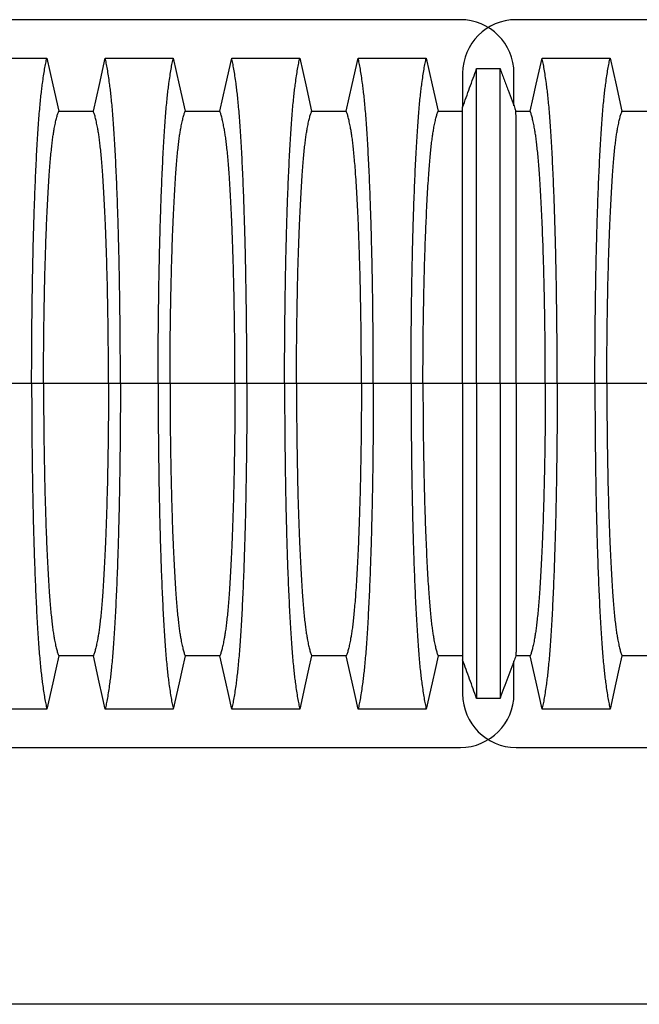
# Model space of a CAD drawing. Units: millimetres. Extents: x 499 to 21090, y 350 to 12781.
# Drawn here: x 16948 to 17356, y 5609 to 6258 of the extents above; entities that cross this region are included whole.
import ezdxf

# ---------------------------------------------------------------- set-up
doc = ezdxf.new("R2010")
doc.units = ezdxf.units.MM
doc.header["$LTSCALE"] = 50

msp = doc.modelspace()

# ---------------------------------------------------------------- linework, layer by layer
at = {"color": 7, "linetype": 'Continuous', "lineweight": 25}
for p, q in [((17238.14, 6257.8), (16069.74, 6257.8)), ((18443.22, 6257.8), (17274.82, 6257.8)), ((17239.55, 6222.52), (17239.55, 6200.11)), ((17273.41, 6200.95), (17273.41, 6222.52)), ((16955.43, 6017.91), (16930.57, 6017.91)), ((16963.29, 6017.91), (16955.43, 6017.91)), ((17006.09, 6017.91), (16963.29, 6017.91)), ((17013.94, 6017.91), (17006.09, 6017.91)), ((17038.81, 6017.91), (17013.94, 6017.91)), ((17046.66, 6017.91), (17038.81, 6017.91)), ((17089.47, 6017.91), (17046.66, 6017.91)), ((17097.32, 6017.91), (17089.47, 6017.91)), ((17122.18, 6017.91), (17097.32, 6017.91)), ((17130.03, 6017.91), (17122.18, 6017.91)), ((17172.84, 6017.91), (17130.03, 6017.91)), ((17180.69, 6017.91), (17172.84, 6017.91)), ((17205.56, 6017.91), (17180.69, 6017.91)), ((17213.41, 6017.91), (17205.56, 6017.91)), ((17239.55, 6017.91), (17213.41, 6017.91)), ((17248.65, 6017.91), (17239.55, 6017.91)), ((17264.34, 6017.91), (17248.65, 6017.91)), ((17274.92, 6017.91), (17264.34, 6017.91)), ((17294.06, 6017.91), (17274.92, 6017.91)), ((17301.91, 6017.91), (17294.06, 6017.91)), ((17326.78, 6017.91), (17301.91, 6017.91)), ((17334.63, 6017.91), (17326.78, 6017.91)), ((17377.44, 6017.91), (17334.63, 6017.91)), ((17239.55, 5835.71), (17239.55, 5813.3)), ((17273.41, 5813.3), (17273.41, 5834.87)), ((16069.74, 5778.02), (17238.14, 5778.02)), ((17274.82, 5778.02), (18443.22, 5778.02)), ((19952.42, 5608.69), (15765.65, 5608.69))]:
    msp.add_line(p, q, dxfattribs=at)
at = {"color": 7, "linetype": 'Continuous', "lineweight": 25, "flags": 128}
for points in [[(16920.55, 6232.51), (16931.85, 6232.51), (16943.14, 6232.51), (16965.45, 6232.51)], [(16965.45, 6232.51), (16967.43, 6223.63), (16969.4, 6214.75), (16973.25, 6197.42)], [(16996.13, 6197.42), (16998.1, 6206.3), (17000.07, 6215.18), (17003.92, 6232.51)], [(17003.92, 6232.51), (17015.22, 6232.51), (17026.52, 6232.51), (17048.83, 6232.51)], [(17048.83, 6232.51), (17050.8, 6223.63), (17052.77, 6214.75), (17056.62, 6197.42)], [(17079.5, 6197.42), (17081.48, 6206.3), (17083.45, 6215.18), (17087.3, 6232.51)], [(17087.3, 6232.51), (17098.59, 6232.51), (17109.89, 6232.51), (17132.2, 6232.51)], [(17132.2, 6232.51), (17134.18, 6223.63), (17136.15, 6214.75), (17140, 6197.42)], [(17162.88, 6197.42), (17164.85, 6206.3), (17166.82, 6215.18), (17170.67, 6232.51)], [(17170.67, 6232.51), (17182.79, 6232.51), (17194.91, 6232.51), (17215.58, 6232.51)], [(17215.58, 6232.51), (17217.55, 6223.63), (17219.52, 6214.75), (17223.37, 6197.43)], [(17284.1, 6197.43), (17286.07, 6206.31), (17288.05, 6215.19), (17291.89, 6232.51)], [(17291.89, 6232.51), (17304.01, 6232.51), (17316.13, 6232.51), (17326.47, 6232.51), (17336.8, 6232.51)], [(17336.8, 6232.51), (17338.77, 6223.63), (17340.74, 6214.75), (17344.59, 6197.42)], [(17248.78, 6225.52), (17252.7, 6225.52), (17256.63, 6225.52), (17264.2, 6225.52)], [(16973.25, 6197.42), (16984.69, 6197.42), (16990.41, 6197.42), (16996.13, 6197.42)], [(17056.62, 6197.42), (17068.06, 6197.42), (17073.78, 6197.42), (17079.5, 6197.42)], [(17140, 6197.42), (17151.44, 6197.42), (17157.16, 6197.42), (17162.88, 6197.42)], [(17223.37, 6197.43), (17230.45, 6197.44), (17236.06, 6197.44), (17239.55, 6197.44)], [(17274.73, 6197.44), (17277.07, 6197.44), (17280.59, 6197.43), (17284.1, 6197.43)], [(17344.59, 6197.42), (17356.03, 6197.42), (17361.75, 6197.42), (17367.47, 6197.42)], [(16973.25, 5838.39), (16971.28, 5829.52), (16969.3, 5820.64), (16965.45, 5803.31)], [(16996.13, 5838.39), (16984.69, 5838.4), (16978.97, 5838.4), (16973.25, 5838.39)], [(17003.92, 5803.31), (17001.95, 5812.19), (16999.98, 5821.07), (16996.13, 5838.39)], [(17056.62, 5838.39), (17054.65, 5829.52), (17052.68, 5820.64), (17048.83, 5803.31)], [(17079.5, 5838.39), (17068.06, 5838.4), (17062.34, 5838.4), (17056.62, 5838.39)], [(17087.3, 5803.31), (17085.33, 5812.19), (17083.35, 5821.07), (17079.5, 5838.39)], [(17140, 5838.39), (17138.03, 5829.52), (17136.05, 5820.64), (17132.2, 5803.31)], [(17162.88, 5838.39), (17151.44, 5838.4), (17145.72, 5838.4), (17140, 5838.39)], [(17170.67, 5803.31), (17168.7, 5812.19), (17166.73, 5821.07), (17162.88, 5838.39)], [(17223.37, 5838.38), (17221.4, 5829.5), (17219.43, 5820.62), (17215.58, 5803.31)], [(17239.55, 5838.37), (17234.59, 5838.38), (17228.98, 5838.38), (17223.37, 5838.38)], [(17284.1, 5838.38), (17279.41, 5838.38), (17277.07, 5838.38), (17274.73, 5838.38)], [(17291.89, 5803.31), (17289.92, 5812.19), (17287.95, 5821.07), (17284.1, 5838.38)], [(17344.59, 5838.39), (17342.62, 5829.52), (17340.65, 5820.64), (17336.8, 5803.31)], [(17367.47, 5838.39), (17356.03, 5838.4), (17350.31, 5838.4), (17344.59, 5838.39)], [(17264.2, 5810.3), (17260.28, 5810.3), (17256.36, 5810.3), (17248.78, 5810.29)], [(16965.45, 5803.31), (16954.16, 5803.31), (16942.86, 5803.31), (16920.55, 5803.31)], [(17048.83, 5803.31), (17037.53, 5803.31), (17026.24, 5803.31), (17003.92, 5803.31)], [(17132.2, 5803.31), (17120.91, 5803.31), (17109.61, 5803.31), (17087.3, 5803.31)], [(17215.58, 5803.31), (17203.46, 5803.31), (17191.34, 5803.31), (17181.01, 5803.31), (17170.67, 5803.31)], [(17336.8, 5803.31), (17324.68, 5803.31), (17312.56, 5803.31), (17291.89, 5803.31)]]:
    msp.add_lwpolyline(points, dxfattribs=at)
at = {"color": 7, "linetype": 'Continuous', "lineweight": 25}
for centre, start, end in [((17238.14, 6222.52), 0, 90), ((17274.82, 6222.52), 90, 180), ((17238.14, 5813.3), 270, 0), ((17274.82, 5813.3), 180, 270)]:
    msp.add_arc(centre, 35.28, start, end, dxfattribs=at)
for points, knots in [([(16955.43, 6017.91), (16955.44, 6021.21), (16955.44, 6027.82), (16955.48, 6037.68), (16955.54, 6047.46), (16955.63, 6057.14), (16955.74, 6066.7), (16955.86, 6075.93), (16956.01, 6084.84), (16956.17, 6093.4), (16956.35, 6101.79), (16956.54, 6109.97), (16956.77, 6118.65), (16957.04, 6127.78), (16957.36, 6137.24), (16957.7, 6146.3), (16958.06, 6154.95), (16958.44, 6163.17), (16958.84, 6170.96), (16959.26, 6178.29), (16959.69, 6185.16), (16960.14, 6191.54), (16960.6, 6197.43), (16961.08, 6202.8), (16961.57, 6207.66), (16962.07, 6211.93), (16962.63, 6216.31), (16963.28, 6220.83), (16964, 6225.26), (16964.72, 6229.21), (16965.21, 6231.41), (16965.45, 6232.51)], [0, 0, 0, 0, 0.029404, 0.05872, 0.08797, 0.117177, 0.146363, 0.175546, 0.20308, 0.230648, 0.258269, 0.285962, 0.313707, 0.348986, 0.384149, 0.419221, 0.454225, 0.489183, 0.524118, 0.559049, 0.593998, 0.628986, 0.664035, 0.699167, 0.734406, 0.769778, 0.805208, 0.853905, 0.902593, 0.951287, 1, 1, 1, 1]), ([(17013.94, 6017.91), (17013.94, 6021.21), (17013.94, 6027.82), (17013.9, 6037.68), (17013.84, 6047.46), (17013.75, 6057.14), (17013.64, 6066.7), (17013.52, 6075.93), (17013.37, 6084.84), (17013.21, 6093.4), (17013.03, 6101.79), (17012.84, 6109.97), (17012.61, 6118.65), (17012.34, 6127.78), (17012.02, 6137.24), (17011.68, 6146.3), (17011.32, 6154.95), (17010.94, 6163.17), (17010.54, 6170.96), (17010.12, 6178.29), (17009.69, 6185.16), (17009.24, 6191.54), (17008.77, 6197.43), (17008.3, 6202.8), (17007.81, 6207.66), (17007.31, 6211.93), (17006.74, 6216.31), (17006.1, 6220.83), (17005.38, 6225.26), (17004.65, 6229.21), (17004.17, 6231.41), (17003.92, 6232.51)], [0, 0, 0, 0, 0.029404, 0.05872, 0.08797, 0.117177, 0.146363, 0.175546, 0.20308, 0.230648, 0.258269, 0.285962, 0.313707, 0.348986, 0.384149, 0.419221, 0.454225, 0.489183, 0.524118, 0.559049, 0.593998, 0.628986, 0.664035, 0.699167, 0.734406, 0.769778, 0.805208, 0.853905, 0.902593, 0.951287, 1, 1, 1, 1]), ([(17038.81, 6017.91), (17038.81, 6021.21), (17038.82, 6027.82), (17038.86, 6037.68), (17038.92, 6047.46), (17039, 6057.14), (17039.11, 6066.7), (17039.24, 6075.93), (17039.38, 6084.84), (17039.54, 6093.4), (17039.72, 6101.79), (17039.91, 6109.97), (17040.14, 6118.65), (17040.41, 6127.78), (17040.73, 6137.24), (17041.07, 6146.3), (17041.43, 6154.95), (17041.81, 6163.17), (17042.21, 6170.96), (17042.63, 6178.29), (17043.06, 6185.16), (17043.51, 6191.54), (17043.98, 6197.43), (17044.45, 6202.8), (17044.94, 6207.66), (17045.44, 6211.93), (17046.01, 6216.31), (17046.65, 6220.83), (17047.37, 6225.26), (17048.1, 6229.21), (17048.59, 6231.41), (17048.83, 6232.51)], [0, 0, 0, 0, 0.029404, 0.05872, 0.08797, 0.117177, 0.146363, 0.175546, 0.20308, 0.230648, 0.258269, 0.285962, 0.313707, 0.348986, 0.384149, 0.419221, 0.454225, 0.489183, 0.524118, 0.559049, 0.593998, 0.628986, 0.664035, 0.699167, 0.734406, 0.769778, 0.805208, 0.853905, 0.902593, 0.951287, 1, 1, 1, 1]), ([(17097.32, 6017.91), (17097.32, 6021.21), (17097.31, 6027.82), (17097.27, 6037.68), (17097.21, 6047.46), (17097.12, 6057.14), (17097.02, 6066.7), (17096.89, 6075.93), (17096.74, 6084.84), (17096.58, 6093.4), (17096.41, 6101.79), (17096.21, 6109.97), (17095.98, 6118.65), (17095.71, 6127.78), (17095.4, 6137.24), (17095.06, 6146.3), (17094.7, 6154.95), (17094.31, 6163.17), (17093.91, 6170.96), (17093.5, 6178.29), (17093.06, 6185.16), (17092.61, 6191.54), (17092.15, 6197.43), (17091.67, 6202.8), (17091.18, 6207.66), (17090.69, 6211.93), (17090.12, 6216.31), (17089.47, 6220.83), (17088.75, 6225.26), (17088.03, 6229.21), (17087.54, 6231.41), (17087.3, 6232.51)], [0, 0, 0, 0, 0.029404, 0.0587197, 0.0879702, 0.1171775, 0.1463625, 0.1755461, 0.2030797, 0.2306479, 0.2582691, 0.2859621, 0.3137072, 0.348986, 0.3841489, 0.4192208, 0.4542249, 0.4891835, 0.5241179, 0.5590493, 0.5939984, 0.6289865, 0.6640351, 0.6991671, 0.7344062, 0.7697777, 0.8052083, 0.8539052, 0.9025931, 0.9512865, 1, 1, 1, 1]), ([(17122.18, 6017.91), (17122.19, 6021.21), (17122.19, 6027.82), (17122.23, 6037.68), (17122.29, 6047.46), (17122.38, 6057.14), (17122.48, 6066.7), (17122.61, 6075.93), (17122.76, 6084.84), (17122.92, 6093.4), (17123.09, 6101.79), (17123.29, 6109.97), (17123.52, 6118.65), (17123.79, 6127.78), (17124.11, 6137.24), (17124.44, 6146.3), (17124.81, 6154.95), (17125.19, 6163.17), (17125.59, 6170.96), (17126, 6178.29), (17126.44, 6185.16), (17126.89, 6191.54), (17127.35, 6197.43), (17127.83, 6202.8), (17128.32, 6207.66), (17128.81, 6211.93), (17129.38, 6216.31), (17130.03, 6220.83), (17130.75, 6225.26), (17131.47, 6229.21), (17131.96, 6231.41), (17132.2, 6232.51)], [0, 0, 0, 0, 0.029404, 0.05872, 0.08797, 0.117177, 0.146363, 0.175546, 0.20308, 0.230648, 0.258269, 0.285962, 0.313707, 0.348986, 0.384149, 0.419221, 0.454225, 0.489183, 0.524118, 0.559049, 0.593998, 0.628986, 0.664035, 0.699167, 0.734406, 0.769778, 0.805208, 0.853905, 0.902593, 0.951287, 1, 1, 1, 1]), ([(17180.69, 6017.91), (17180.69, 6021.21), (17180.69, 6027.82), (17180.65, 6037.68), (17180.58, 6047.46), (17180.5, 6057.14), (17180.39, 6066.7), (17180.26, 6075.93), (17180.12, 6084.84), (17179.96, 6093.4), (17179.78, 6101.79), (17179.59, 6109.97), (17179.36, 6118.65), (17179.09, 6127.78), (17178.77, 6137.24), (17178.43, 6146.3), (17178.07, 6154.95), (17177.69, 6163.17), (17177.29, 6170.96), (17176.87, 6178.29), (17176.44, 6185.16), (17175.99, 6191.54), (17175.52, 6197.43), (17175.05, 6202.8), (17174.56, 6207.66), (17174.06, 6211.93), (17173.49, 6216.31), (17172.85, 6220.83), (17172.13, 6225.26), (17171.4, 6229.21), (17170.92, 6231.41), (17170.67, 6232.51)], [0, 0, 0, 0, 0.029404, 0.0587197, 0.0879702, 0.1171775, 0.1463625, 0.1755461, 0.2030797, 0.2306479, 0.2582691, 0.2859621, 0.3137072, 0.348986, 0.3841489, 0.4192208, 0.4542249, 0.4891835, 0.5241179, 0.5590493, 0.5939984, 0.6289865, 0.6640351, 0.6991671, 0.7344062, 0.7697777, 0.8052083, 0.8539052, 0.9025931, 0.9512865, 1, 1, 1, 1]), ([(17205.56, 6017.91), (17205.56, 6021.21), (17205.56, 6027.81), (17205.6, 6037.67), (17205.67, 6047.45), (17205.75, 6057.12), (17205.86, 6066.68), (17205.99, 6075.91), (17206.13, 6084.81), (17206.29, 6093.37), (17206.47, 6101.75), (17206.66, 6109.93), (17206.89, 6118.6), (17207.16, 6127.73), (17207.48, 6137.18), (17207.82, 6146.24), (17208.18, 6154.89), (17208.56, 6163.12), (17208.96, 6170.9), (17209.38, 6178.24), (17209.81, 6185.11), (17210.26, 6191.49), (17210.73, 6197.39), (17211.2, 6202.77), (17211.69, 6207.64), (17212.19, 6211.92), (17212.76, 6216.31), (17213.4, 6220.83), (17214.12, 6225.26), (17214.85, 6229.22), (17215.33, 6231.41), (17215.58, 6232.51)], [0, 0, 0, 0, 0.0293972, 0.0587032, 0.0879415, 0.1171346, 0.1463037, 0.1754701, 0.2029866, 0.2305372, 0.2581404, 0.2858155, 0.3135433, 0.348804, 0.3839537, 0.4190169, 0.4540168, 0.4889752, 0.5239133, 0.5588517, 0.5938108, 0.628811, 0.6638733, 0.6990197, 0.7342735, 0.7696594, 0.8051053, 0.8538261, 0.9025401, 0.9512603, 1, 1, 1, 1]), ([(17301.91, 6017.91), (17301.91, 6021.21), (17301.91, 6027.81), (17301.87, 6037.67), (17301.81, 6047.45), (17301.72, 6057.12), (17301.61, 6066.68), (17301.49, 6075.91), (17301.34, 6084.81), (17301.18, 6093.37), (17301, 6101.75), (17300.81, 6109.93), (17300.58, 6118.6), (17300.31, 6127.72), (17299.99, 6137.18), (17299.65, 6146.24), (17299.29, 6154.89), (17298.91, 6163.11), (17298.51, 6170.9), (17298.09, 6178.24), (17297.66, 6185.11), (17297.21, 6191.49), (17296.74, 6197.39), (17296.27, 6202.77), (17295.78, 6207.64), (17295.28, 6211.92), (17294.71, 6216.31), (17294.07, 6220.83), (17293.35, 6225.26), (17292.62, 6229.22), (17292.14, 6231.41), (17291.89, 6232.51)], [0, 0, 0, 0, 0.029397, 0.058703, 0.087941, 0.117134, 0.146303, 0.175469, 0.202985, 0.230536, 0.258138, 0.285813, 0.313541, 0.348801, 0.383951, 0.419014, 0.454014, 0.488972, 0.52391, 0.558849, 0.593808, 0.628808, 0.663871, 0.699017, 0.734271, 0.769658, 0.805104, 0.853825, 0.902539, 0.95126, 1, 1, 1, 1]), ([(17326.78, 6017.91), (17326.78, 6021.21), (17326.79, 6027.82), (17326.83, 6037.68), (17326.89, 6047.46), (17326.97, 6057.14), (17327.08, 6066.7), (17327.21, 6075.93), (17327.35, 6084.84), (17327.51, 6093.4), (17327.69, 6101.79), (17327.89, 6109.97), (17328.11, 6118.65), (17328.39, 6127.78), (17328.7, 6137.24), (17329.04, 6146.3), (17329.4, 6154.95), (17329.78, 6163.17), (17330.18, 6170.96), (17330.6, 6178.29), (17331.04, 6185.16), (17331.49, 6191.54), (17331.95, 6197.43), (17332.43, 6202.8), (17332.91, 6207.66), (17333.41, 6211.93), (17333.98, 6216.31), (17334.62, 6220.83), (17335.34, 6225.26), (17336.07, 6229.21), (17336.56, 6231.41), (17336.8, 6232.51)], [0, 0, 0, 0, 0.029404, 0.05872, 0.08797, 0.117177, 0.146363, 0.175546, 0.20308, 0.230648, 0.258269, 0.285962, 0.313707, 0.348986, 0.384149, 0.419221, 0.454225, 0.489183, 0.524118, 0.559049, 0.593998, 0.628986, 0.664035, 0.699167, 0.734406, 0.769778, 0.805208, 0.853905, 0.902593, 0.951287, 1, 1, 1, 1]), ([(17239.55, 6200.11), (17240.32, 6202.24), (17241.87, 6206.5), (17244.95, 6214.97), (17247.25, 6221.31), (17248.78, 6225.52)], [0, 0, 0, 0, 0.251458, 0.502916, 1, 1, 1, 1]), ([(17248.65, 6017.91), (17248.65, 6021.72), (17248.65, 6029.33), (17248.65, 6040.66), (17248.65, 6051.84), (17248.65, 6062.85), (17248.65, 6073.59), (17248.65, 6084.04), (17248.66, 6094.18), (17248.66, 6104.06), (17248.66, 6113.68), (17248.67, 6123.07), (17248.67, 6132.18), (17248.68, 6140.94), (17248.68, 6149.33), (17248.69, 6157.32), (17248.69, 6164.92), (17248.7, 6172.09), (17248.7, 6178.83), (17248.71, 6185.12), (17248.72, 6190.96), (17248.72, 6196.32), (17248.73, 6201.21), (17248.74, 6205.58), (17248.74, 6210.05), (17248.75, 6214.56), (17248.76, 6218.87), (17248.77, 6222.6), (17248.78, 6224.55), (17248.78, 6225.52)], [0, 0, 0, 0, 0.03506, 0.069891, 0.104549, 0.139091, 0.173567, 0.207414, 0.241296, 0.275263, 0.309341, 0.344133, 0.378944, 0.413793, 0.448695, 0.483664, 0.518711, 0.553846, 0.589073, 0.624394, 0.659811, 0.695324, 0.730944, 0.766687, 0.802512, 0.851827, 0.901193, 0.950591, 1, 1, 1, 1]), ([(17264.34, 6017.91), (17264.34, 6021.73), (17264.34, 6029.35), (17264.34, 6040.71), (17264.34, 6051.93), (17264.33, 6062.98), (17264.33, 6073.76), (17264.33, 6084.26), (17264.33, 6094.45), (17264.32, 6104.36), (17264.32, 6114.01), (17264.32, 6123.42), (17264.31, 6132.56), (17264.31, 6141.33), (17264.3, 6149.72), (17264.3, 6157.71), (17264.29, 6165.29), (17264.29, 6172.45), (17264.28, 6179.17), (17264.27, 6185.44), (17264.27, 6191.24), (17264.26, 6196.56), (17264.25, 6201.4), (17264.25, 6205.7), (17264.24, 6210.11), (17264.23, 6214.57), (17264.22, 6218.85), (17264.21, 6222.57), (17264.21, 6224.53), (17264.2, 6225.52)], [0, 0, 0, 0, 0.0351204, 0.0700396, 0.1048102, 0.1394819, 0.174102, 0.2080991, 0.2421372, 0.2762618, 0.3104928, 0.345411, 0.3803152, 0.4152249, 0.4501573, 0.4851276, 0.5201498, 0.5552352, 0.5903927, 0.6256291, 0.6609499, 0.6963614, 0.731878, 0.7675176, 0.8032338, 0.8523811, 0.9015652, 0.9507753, 1, 1, 1, 1]), ([(17264.2, 6225.52), (17265.09, 6223.15), (17266.86, 6218.41), (17270.37, 6209.05), (17273, 6202.06), (17274.73, 6197.44)], [0, 0, 0, 0, 0.253021, 0.506043, 1, 1, 1, 1]), ([(17239.55, 6017.91), (17239.55, 6021.3), (17239.55, 6028.07), (17239.55, 6038.16), (17239.55, 6048.12), (17239.55, 6057.93), (17239.55, 6067.5), (17239.55, 6076.82), (17239.55, 6085.87), (17239.55, 6094.69), (17239.55, 6103.77), (17239.55, 6113.08), (17239.55, 6122.49), (17239.55, 6131.46), (17239.55, 6139.96), (17239.55, 6147.95), (17239.55, 6155.42), (17239.55, 6162.34), (17239.55, 6168.68), (17239.55, 6174.43), (17239.55, 6179.57), (17239.55, 6184.07), (17239.55, 6188.22), (17239.55, 6192.07), (17239.55, 6195.45), (17239.55, 6198.21), (17239.55, 6199.47), (17239.55, 6200.11)], [0, 0, 0, 0, 0.035146, 0.070073, 0.104833, 0.139472, 0.174036, 0.207954, 0.24189, 0.275891, 0.309988, 0.350613, 0.391278, 0.432001, 0.472796, 0.513679, 0.554659, 0.59574, 0.636922, 0.678202, 0.719587, 0.761114, 0.802771, 0.851951, 0.901219, 0.95057, 1, 1, 1, 1]), ([(16963.29, 6017.91), (16963.29, 6021.3), (16963.3, 6028.07), (16963.35, 6038.2), (16963.44, 6048.25), (16963.56, 6058.19), (16963.71, 6067.91), (16963.89, 6077.4), (16964.1, 6086.6), (16964.33, 6095.55), (16964.61, 6104.72), (16964.93, 6114.08), (16965.3, 6123.5), (16965.71, 6132.42), (16966.14, 6140.82), (16966.6, 6148.67), (16967.06, 6155.6), (16967.52, 6161.68), (16967.96, 6166.97), (16968.42, 6171.8), (16968.9, 6176.13), (16969.38, 6179.96), (16969.88, 6183.23), (16970.44, 6186.47), (16971.08, 6189.75), (16971.8, 6192.83), (16972.52, 6195.45), (16973.01, 6196.77), (16973.25, 6197.42)], [0, 0, 0, 0, 0.035633, 0.071271, 0.106924, 0.142599, 0.178306, 0.213416, 0.248582, 0.283821, 0.319116, 0.360882, 0.402343, 0.443529, 0.484471, 0.525205, 0.565772, 0.600447, 0.635066, 0.669667, 0.704291, 0.738984, 0.773797, 0.808652, 0.856495, 0.904293, 0.952108, 1, 1, 1, 1]), ([(17006.09, 6017.91), (17006.09, 6021.3), (17006.08, 6028.07), (17006.03, 6038.2), (17005.94, 6048.25), (17005.82, 6058.19), (17005.67, 6067.91), (17005.49, 6077.4), (17005.28, 6086.6), (17005.04, 6095.55), (17004.77, 6104.72), (17004.45, 6114.08), (17004.07, 6123.5), (17003.67, 6132.42), (17003.24, 6140.82), (17002.78, 6148.67), (17002.32, 6155.6), (17001.86, 6161.68), (17001.42, 6166.97), (17000.95, 6171.8), (17000.48, 6176.13), (16999.99, 6179.96), (16999.5, 6183.23), (16998.93, 6186.47), (16998.29, 6189.75), (16997.58, 6192.83), (16996.85, 6195.45), (16996.37, 6196.77), (16996.13, 6197.42)], [0, 0, 0, 0, 0.035633, 0.071271, 0.106924, 0.142599, 0.178306, 0.213416, 0.248582, 0.283821, 0.319116, 0.360882, 0.402343, 0.443529, 0.484471, 0.525205, 0.565772, 0.600447, 0.635066, 0.669667, 0.704291, 0.738984, 0.773797, 0.808652, 0.856495, 0.904293, 0.952108, 1, 1, 1, 1]), ([(17046.66, 6017.91), (17046.66, 6021.3), (17046.67, 6028.07), (17046.73, 6038.2), (17046.81, 6048.25), (17046.94, 6058.19), (17047.09, 6067.91), (17047.27, 6077.4), (17047.47, 6086.6), (17047.71, 6095.55), (17047.98, 6104.72), (17048.3, 6114.08), (17048.68, 6123.5), (17049.08, 6132.42), (17049.51, 6140.82), (17049.97, 6148.67), (17050.43, 6155.6), (17050.89, 6161.68), (17051.34, 6166.97), (17051.8, 6171.8), (17052.27, 6176.13), (17052.76, 6179.96), (17053.25, 6183.23), (17053.82, 6186.47), (17054.46, 6189.75), (17055.17, 6192.83), (17055.9, 6195.45), (17056.38, 6196.77), (17056.62, 6197.42)], [0, 0, 0, 0, 0.035633, 0.071271, 0.106924, 0.142599, 0.178306, 0.213416, 0.248582, 0.283821, 0.319116, 0.360882, 0.402343, 0.443529, 0.484471, 0.525205, 0.565772, 0.600447, 0.635066, 0.669667, 0.704291, 0.738984, 0.773797, 0.808652, 0.856495, 0.904293, 0.952108, 1, 1, 1, 1]), ([(17089.47, 6017.91), (17089.46, 6021.3), (17089.46, 6028.07), (17089.4, 6038.2), (17089.31, 6048.25), (17089.19, 6058.19), (17089.04, 6067.91), (17088.86, 6077.4), (17088.65, 6086.6), (17088.42, 6095.55), (17088.14, 6104.72), (17087.82, 6114.08), (17087.45, 6123.5), (17087.04, 6132.42), (17086.61, 6140.82), (17086.15, 6148.67), (17085.69, 6155.6), (17085.24, 6161.68), (17084.79, 6166.97), (17084.33, 6171.8), (17083.85, 6176.13), (17083.37, 6179.96), (17082.87, 6183.23), (17082.31, 6186.47), (17081.67, 6189.75), (17080.95, 6192.83), (17080.23, 6195.45), (17079.75, 6196.77), (17079.5, 6197.42)], [0, 0, 0, 0, 0.035633, 0.071271, 0.106924, 0.142599, 0.178306, 0.213416, 0.248582, 0.283821, 0.319116, 0.360882, 0.402343, 0.443529, 0.484471, 0.525205, 0.565772, 0.600447, 0.635066, 0.669667, 0.704291, 0.738984, 0.773797, 0.808652, 0.856495, 0.904293, 0.952108, 1, 1, 1, 1]), ([(17130.03, 6017.91), (17130.04, 6021.3), (17130.05, 6028.07), (17130.1, 6038.2), (17130.19, 6048.25), (17130.31, 6058.19), (17130.46, 6067.91), (17130.64, 6077.4), (17130.85, 6086.6), (17131.08, 6095.55), (17131.36, 6104.72), (17131.68, 6114.08), (17132.05, 6123.5), (17132.46, 6132.42), (17132.89, 6140.82), (17133.35, 6148.67), (17133.81, 6155.6), (17134.26, 6161.68), (17134.71, 6166.97), (17135.17, 6171.8), (17135.65, 6176.13), (17136.13, 6179.96), (17136.63, 6183.23), (17137.19, 6186.47), (17137.83, 6189.75), (17138.55, 6192.83), (17139.27, 6195.45), (17139.76, 6196.77), (17140, 6197.42)], [0, 0, 0, 0, 0.035633, 0.071271, 0.106924, 0.142599, 0.178306, 0.213416, 0.248582, 0.283821, 0.319116, 0.360882, 0.402343, 0.443529, 0.484471, 0.525205, 0.565772, 0.600447, 0.635066, 0.669667, 0.704291, 0.738984, 0.773797, 0.808652, 0.856495, 0.904293, 0.952108, 1, 1, 1, 1]), ([(17172.84, 6017.91), (17172.84, 6021.3), (17172.83, 6028.07), (17172.77, 6038.2), (17172.69, 6048.25), (17172.57, 6058.19), (17172.41, 6067.91), (17172.23, 6077.4), (17172.03, 6086.6), (17171.79, 6095.55), (17171.52, 6104.72), (17171.2, 6114.08), (17170.82, 6123.5), (17170.42, 6132.42), (17169.99, 6140.82), (17169.53, 6148.67), (17169.07, 6155.6), (17168.61, 6161.68), (17168.16, 6166.97), (17167.7, 6171.8), (17167.23, 6176.13), (17166.74, 6179.96), (17166.25, 6183.23), (17165.68, 6186.47), (17165.04, 6189.75), (17164.33, 6192.83), (17163.6, 6195.45), (17163.12, 6196.77), (17162.88, 6197.42)], [0, 0, 0, 0, 0.035633, 0.071271, 0.106924, 0.142599, 0.178306, 0.213416, 0.248582, 0.283821, 0.319116, 0.360882, 0.402343, 0.443529, 0.484471, 0.525205, 0.565772, 0.600447, 0.635066, 0.669667, 0.704291, 0.738984, 0.773797, 0.808652, 0.856495, 0.904293, 0.952108, 1, 1, 1, 1]), ([(17213.41, 6017.91), (17213.41, 6021.29), (17213.42, 6028.04), (17213.48, 6038.13), (17213.56, 6048.14), (17213.68, 6058.02), (17213.84, 6067.7), (17214.02, 6077.12), (17214.22, 6086.27), (17214.46, 6095.18), (17214.73, 6104.3), (17215.05, 6113.63), (17215.43, 6123.03), (17215.83, 6131.94), (17216.26, 6140.34), (17216.72, 6148.2), (17217.18, 6155.14), (17217.64, 6161.24), (17218.09, 6166.58), (17218.55, 6171.44), (17219.02, 6175.82), (17219.51, 6179.72), (17220, 6183.07), (17220.57, 6186.39), (17221.21, 6189.74), (17221.92, 6192.86), (17222.65, 6195.49), (17223.13, 6196.79), (17223.37, 6197.43)], [0, 0, 0, 0, 0.035548, 0.071062, 0.106556, 0.142048, 0.177551, 0.212448, 0.247393, 0.282409, 0.317487, 0.359048, 0.400369, 0.441476, 0.482396, 0.523163, 0.563809, 0.598583, 0.633325, 0.668062, 0.702829, 0.737665, 0.772617, 0.807619, 0.855694, 0.903751, 0.951836, 1, 1, 1, 1]), ([(17274.92, 6017.91), (17274.92, 6021.28), (17274.92, 6028.02), (17274.92, 6038.09), (17274.92, 6048.06), (17274.91, 6057.91), (17274.91, 6067.55), (17274.91, 6076.94), (17274.9, 6086.06), (17274.9, 6094.94), (17274.89, 6104.04), (17274.89, 6113.35), (17274.88, 6122.73), (17274.87, 6131.64), (17274.86, 6140.03), (17274.86, 6147.9), (17274.85, 6154.86), (17274.84, 6160.97), (17274.83, 6166.32), (17274.82, 6171.22), (17274.81, 6175.63), (17274.8, 6179.56), (17274.79, 6182.95), (17274.78, 6186.33), (17274.77, 6189.71), (17274.76, 6192.87), (17274.74, 6195.51), (17274.74, 6196.8), (17274.73, 6197.44)], [0, 0, 0, 0, 0.035508, 0.070961, 0.106378, 0.141779, 0.177182, 0.211973, 0.246809, 0.281713, 0.316683, 0.358144, 0.399399, 0.440471, 0.481386, 0.522174, 0.562865, 0.597693, 0.632498, 0.667306, 0.702144, 0.737051, 0.77207, 0.80714, 0.855324, 0.903501, 0.951712, 1, 1, 1, 1]), ([(17294.06, 6017.91), (17294.06, 6021.29), (17294.05, 6028.04), (17294, 6038.13), (17293.91, 6048.14), (17293.79, 6058.02), (17293.64, 6067.69), (17293.46, 6077.12), (17293.25, 6086.27), (17293.02, 6095.17), (17292.74, 6104.3), (17292.42, 6113.63), (17292.04, 6123.02), (17291.64, 6131.93), (17291.21, 6140.33), (17290.75, 6148.19), (17290.29, 6155.14), (17289.83, 6161.24), (17289.39, 6166.57), (17288.92, 6171.44), (17288.45, 6175.82), (17287.96, 6179.72), (17287.47, 6183.06), (17286.9, 6186.39), (17286.26, 6189.74), (17285.55, 6192.86), (17284.82, 6195.49), (17284.34, 6196.79), (17284.1, 6197.43)], [0, 0, 0, 0, 0.035547, 0.071059, 0.106551, 0.14204, 0.17754, 0.212434, 0.247376, 0.282389, 0.317463, 0.359022, 0.400341, 0.441446, 0.482367, 0.523133, 0.563781, 0.598557, 0.6333, 0.668039, 0.702808, 0.737646, 0.7726, 0.807604, 0.855683, 0.903743, 0.951832, 1, 1, 1, 1]), ([(17334.63, 6017.91), (17334.63, 6021.3), (17334.64, 6028.07), (17334.7, 6038.2), (17334.79, 6048.25), (17334.91, 6058.19), (17335.06, 6067.91), (17335.24, 6077.4), (17335.44, 6086.6), (17335.68, 6095.55), (17335.95, 6104.72), (17336.28, 6114.08), (17336.65, 6123.5), (17337.05, 6132.42), (17337.49, 6140.82), (17337.94, 6148.67), (17338.4, 6155.6), (17338.86, 6161.68), (17339.31, 6166.97), (17339.77, 6171.8), (17340.24, 6176.13), (17340.73, 6179.96), (17341.22, 6183.23), (17341.79, 6186.47), (17342.43, 6189.75), (17343.15, 6192.83), (17343.87, 6195.45), (17344.35, 6196.77), (17344.59, 6197.42)], [0, 0, 0, 0, 0.035633, 0.071271, 0.106924, 0.142599, 0.178306, 0.213416, 0.248582, 0.283821, 0.319116, 0.360882, 0.402343, 0.443529, 0.484471, 0.525205, 0.565772, 0.600447, 0.635066, 0.669667, 0.704291, 0.738984, 0.773797, 0.808652, 0.856495, 0.904293, 0.952108, 1, 1, 1, 1]), ([(16955.43, 6017.91), (16955.44, 6014.6), (16955.44, 6008), (16955.48, 5998.14), (16955.54, 5988.36), (16955.63, 5978.68), (16955.74, 5969.12), (16955.86, 5959.88), (16956.01, 5950.98), (16956.17, 5942.41), (16956.35, 5934.03), (16956.54, 5925.84), (16956.77, 5917.17), (16957.04, 5908.04), (16957.36, 5898.58), (16957.7, 5889.52), (16958.06, 5880.87), (16958.44, 5872.64), (16958.84, 5864.86), (16959.26, 5857.52), (16959.69, 5850.66), (16960.14, 5844.28), (16960.6, 5838.39), (16961.08, 5833.01), (16961.57, 5828.15), (16962.07, 5823.88), (16962.63, 5819.5), (16963.28, 5814.99), (16964, 5810.56), (16964.72, 5806.6), (16965.21, 5804.41), (16965.45, 5803.31)], [0, 0, 0, 0, 0.029404, 0.05872, 0.08797, 0.117177, 0.146363, 0.175546, 0.20308, 0.230648, 0.258269, 0.285962, 0.313707, 0.348986, 0.384149, 0.419221, 0.454225, 0.489183, 0.524118, 0.559049, 0.593998, 0.628986, 0.664035, 0.699167, 0.734406, 0.769778, 0.805208, 0.853905, 0.902593, 0.951287, 1, 1, 1, 1]), ([(16963.29, 6017.91), (16963.29, 6014.52), (16963.3, 6007.74), (16963.35, 5997.61), (16963.44, 5987.56), (16963.56, 5977.63), (16963.71, 5967.9), (16963.89, 5958.42), (16964.1, 5949.21), (16964.33, 5940.26), (16964.61, 5931.1), (16964.93, 5921.74), (16965.3, 5912.32), (16965.71, 5903.39), (16966.14, 5894.99), (16966.6, 5887.14), (16967.06, 5880.22), (16967.52, 5874.14), (16967.96, 5868.84), (16968.42, 5864.02), (16968.9, 5859.69), (16969.38, 5855.85), (16969.88, 5852.59), (16970.44, 5849.34), (16971.08, 5846.07), (16971.8, 5842.98), (16972.52, 5840.36), (16973.01, 5839.05), (16973.25, 5838.39)], [0, 0, 0, 0, 0.035633, 0.071271, 0.106924, 0.142599, 0.178306, 0.213416, 0.248582, 0.283821, 0.319116, 0.360882, 0.402343, 0.443529, 0.484471, 0.525205, 0.565772, 0.600447, 0.635066, 0.669667, 0.704291, 0.738984, 0.773797, 0.808652, 0.856495, 0.904293, 0.952108, 1, 1, 1, 1]), ([(17006.09, 6017.91), (17006.09, 6014.52), (17006.08, 6007.74), (17006.03, 5997.61), (17005.94, 5987.56), (17005.82, 5977.63), (17005.67, 5967.9), (17005.49, 5958.42), (17005.28, 5949.21), (17005.04, 5940.26), (17004.77, 5931.1), (17004.45, 5921.74), (17004.07, 5912.32), (17003.67, 5903.39), (17003.24, 5894.99), (17002.78, 5887.14), (17002.32, 5880.22), (17001.86, 5874.14), (17001.42, 5868.84), (17000.95, 5864.02), (17000.48, 5859.69), (16999.99, 5855.85), (16999.5, 5852.59), (16998.93, 5849.34), (16998.29, 5846.07), (16997.58, 5842.98), (16996.85, 5840.36), (16996.37, 5839.05), (16996.13, 5838.39)], [0, 0, 0, 0, 0.035633, 0.071271, 0.106924, 0.142599, 0.178306, 0.213416, 0.248582, 0.283821, 0.319116, 0.360882, 0.402343, 0.443529, 0.484471, 0.525205, 0.565772, 0.600447, 0.635066, 0.669667, 0.704291, 0.738984, 0.773797, 0.808652, 0.856495, 0.904293, 0.952108, 1, 1, 1, 1]), ([(17013.94, 6017.91), (17013.94, 6014.6), (17013.94, 6008), (17013.9, 5998.14), (17013.84, 5988.36), (17013.75, 5978.68), (17013.64, 5969.12), (17013.52, 5959.88), (17013.37, 5950.98), (17013.21, 5942.41), (17013.03, 5934.03), (17012.84, 5925.84), (17012.61, 5917.17), (17012.34, 5908.04), (17012.02, 5898.58), (17011.68, 5889.52), (17011.32, 5880.87), (17010.94, 5872.64), (17010.54, 5864.86), (17010.12, 5857.52), (17009.69, 5850.66), (17009.24, 5844.28), (17008.77, 5838.39), (17008.3, 5833.01), (17007.81, 5828.15), (17007.31, 5823.88), (17006.74, 5819.5), (17006.1, 5814.99), (17005.38, 5810.56), (17004.65, 5806.6), (17004.17, 5804.41), (17003.92, 5803.31)], [0, 0, 0, 0, 0.029404, 0.05872, 0.08797, 0.117177, 0.146363, 0.175546, 0.20308, 0.230648, 0.258269, 0.285962, 0.313707, 0.348986, 0.384149, 0.419221, 0.454225, 0.489183, 0.524118, 0.559049, 0.593998, 0.628986, 0.664035, 0.699167, 0.734406, 0.769778, 0.805208, 0.853905, 0.902593, 0.951287, 1, 1, 1, 1]), ([(17038.81, 6017.91), (17038.81, 6014.6), (17038.82, 6008), (17038.86, 5998.14), (17038.92, 5988.36), (17039, 5978.68), (17039.11, 5969.12), (17039.24, 5959.88), (17039.38, 5950.98), (17039.54, 5942.41), (17039.72, 5934.03), (17039.91, 5925.84), (17040.14, 5917.17), (17040.41, 5908.04), (17040.73, 5898.58), (17041.07, 5889.52), (17041.43, 5880.87), (17041.81, 5872.64), (17042.21, 5864.86), (17042.63, 5857.52), (17043.06, 5850.66), (17043.51, 5844.28), (17043.98, 5838.39), (17044.45, 5833.01), (17044.94, 5828.15), (17045.44, 5823.88), (17046.01, 5819.5), (17046.65, 5814.99), (17047.37, 5810.56), (17048.1, 5806.6), (17048.59, 5804.41), (17048.83, 5803.31)], [0, 0, 0, 0, 0.029404, 0.05872, 0.08797, 0.117177, 0.146363, 0.175546, 0.20308, 0.230648, 0.258269, 0.285962, 0.313707, 0.348986, 0.384149, 0.419221, 0.454225, 0.489183, 0.524118, 0.559049, 0.593998, 0.628986, 0.664035, 0.699167, 0.734406, 0.769778, 0.805208, 0.853905, 0.902593, 0.951287, 1, 1, 1, 1]), ([(17046.66, 6017.91), (17046.66, 6014.52), (17046.67, 6007.74), (17046.73, 5997.61), (17046.81, 5987.56), (17046.94, 5977.63), (17047.09, 5967.9), (17047.27, 5958.42), (17047.47, 5949.21), (17047.71, 5940.26), (17047.98, 5931.1), (17048.3, 5921.74), (17048.68, 5912.32), (17049.08, 5903.39), (17049.51, 5894.99), (17049.97, 5887.14), (17050.43, 5880.22), (17050.89, 5874.14), (17051.34, 5868.84), (17051.8, 5864.02), (17052.27, 5859.69), (17052.76, 5855.85), (17053.25, 5852.59), (17053.82, 5849.34), (17054.46, 5846.07), (17055.17, 5842.98), (17055.9, 5840.36), (17056.38, 5839.05), (17056.62, 5838.39)], [0, 0, 0, 0, 0.035633, 0.071271, 0.106924, 0.142599, 0.178306, 0.213416, 0.248582, 0.283821, 0.319116, 0.360882, 0.402343, 0.443529, 0.484471, 0.525205, 0.565772, 0.600447, 0.635066, 0.669667, 0.704291, 0.738984, 0.773797, 0.808652, 0.856495, 0.904293, 0.952108, 1, 1, 1, 1]), ([(17089.47, 6017.91), (17089.46, 6014.52), (17089.46, 6007.74), (17089.4, 5997.61), (17089.31, 5987.56), (17089.19, 5977.63), (17089.04, 5967.9), (17088.86, 5958.42), (17088.65, 5949.21), (17088.42, 5940.26), (17088.14, 5931.1), (17087.82, 5921.74), (17087.45, 5912.32), (17087.04, 5903.39), (17086.61, 5894.99), (17086.15, 5887.14), (17085.69, 5880.22), (17085.24, 5874.14), (17084.79, 5868.84), (17084.33, 5864.02), (17083.85, 5859.69), (17083.37, 5855.85), (17082.87, 5852.59), (17082.31, 5849.34), (17081.67, 5846.07), (17080.95, 5842.98), (17080.23, 5840.36), (17079.75, 5839.05), (17079.5, 5838.39)], [0, 0, 0, 0, 0.035633, 0.071271, 0.106924, 0.142599, 0.178306, 0.213416, 0.248582, 0.283821, 0.319116, 0.360882, 0.402343, 0.443529, 0.484471, 0.525205, 0.565772, 0.600447, 0.635066, 0.669667, 0.704291, 0.738984, 0.773797, 0.808652, 0.856495, 0.904293, 0.952108, 1, 1, 1, 1]), ([(17097.32, 6017.91), (17097.32, 6014.6), (17097.31, 6008), (17097.27, 5998.14), (17097.21, 5988.36), (17097.12, 5978.68), (17097.02, 5969.12), (17096.89, 5959.88), (17096.74, 5950.98), (17096.58, 5942.41), (17096.41, 5934.03), (17096.21, 5925.84), (17095.98, 5917.17), (17095.71, 5908.04), (17095.4, 5898.58), (17095.06, 5889.52), (17094.7, 5880.87), (17094.31, 5872.64), (17093.91, 5864.86), (17093.5, 5857.52), (17093.06, 5850.66), (17092.61, 5844.28), (17092.15, 5838.39), (17091.67, 5833.01), (17091.18, 5828.15), (17090.69, 5823.88), (17090.12, 5819.5), (17089.47, 5814.99), (17088.75, 5810.56), (17088.03, 5806.6), (17087.54, 5804.41), (17087.3, 5803.31)], [0, 0, 0, 0, 0.029404, 0.05872, 0.08797, 0.117177, 0.146363, 0.175546, 0.20308, 0.230648, 0.258269, 0.285962, 0.313707, 0.348986, 0.384149, 0.419221, 0.454225, 0.489183, 0.524118, 0.559049, 0.593998, 0.628986, 0.664035, 0.699167, 0.734406, 0.769778, 0.805208, 0.853905, 0.902593, 0.951287, 1, 1, 1, 1]), ([(17122.18, 6017.91), (17122.19, 6014.6), (17122.19, 6008), (17122.23, 5998.14), (17122.29, 5988.36), (17122.38, 5978.68), (17122.48, 5969.12), (17122.61, 5959.88), (17122.76, 5950.98), (17122.92, 5942.41), (17123.09, 5934.03), (17123.29, 5925.84), (17123.52, 5917.17), (17123.79, 5908.04), (17124.11, 5898.58), (17124.44, 5889.52), (17124.81, 5880.87), (17125.19, 5872.64), (17125.59, 5864.86), (17126, 5857.52), (17126.44, 5850.66), (17126.89, 5844.28), (17127.35, 5838.39), (17127.83, 5833.01), (17128.32, 5828.15), (17128.81, 5823.88), (17129.38, 5819.5), (17130.03, 5814.99), (17130.75, 5810.56), (17131.47, 5806.6), (17131.96, 5804.41), (17132.2, 5803.31)], [0, 0, 0, 0, 0.029404, 0.05872, 0.08797, 0.117177, 0.146363, 0.175546, 0.20308, 0.230648, 0.258269, 0.285962, 0.313707, 0.348986, 0.384149, 0.419221, 0.454225, 0.489183, 0.524118, 0.559049, 0.593998, 0.628986, 0.664035, 0.699167, 0.734406, 0.769778, 0.805208, 0.853905, 0.902593, 0.951287, 1, 1, 1, 1]), ([(17130.03, 6017.91), (17130.04, 6014.52), (17130.05, 6007.74), (17130.1, 5997.61), (17130.19, 5987.56), (17130.31, 5977.63), (17130.46, 5967.9), (17130.64, 5958.42), (17130.85, 5949.21), (17131.08, 5940.26), (17131.36, 5931.1), (17131.68, 5921.74), (17132.05, 5912.32), (17132.46, 5903.39), (17132.89, 5894.99), (17133.35, 5887.14), (17133.81, 5880.22), (17134.26, 5874.14), (17134.71, 5868.84), (17135.17, 5864.02), (17135.65, 5859.69), (17136.13, 5855.85), (17136.63, 5852.59), (17137.19, 5849.34), (17137.83, 5846.07), (17138.55, 5842.98), (17139.27, 5840.36), (17139.76, 5839.05), (17140, 5838.39)], [0, 0, 0, 0, 0.035633, 0.071271, 0.106924, 0.142599, 0.178306, 0.213416, 0.248582, 0.283821, 0.319116, 0.360882, 0.402343, 0.443529, 0.484471, 0.525205, 0.565772, 0.600447, 0.635066, 0.669667, 0.704291, 0.738984, 0.773797, 0.808652, 0.856495, 0.904293, 0.952108, 1, 1, 1, 1]), ([(17172.84, 6017.91), (17172.84, 6014.52), (17172.83, 6007.74), (17172.77, 5997.61), (17172.69, 5987.56), (17172.57, 5977.63), (17172.41, 5967.9), (17172.23, 5958.42), (17172.03, 5949.21), (17171.79, 5940.26), (17171.52, 5931.1), (17171.2, 5921.74), (17170.82, 5912.32), (17170.42, 5903.39), (17169.99, 5894.99), (17169.53, 5887.14), (17169.07, 5880.22), (17168.61, 5874.14), (17168.16, 5868.84), (17167.7, 5864.02), (17167.23, 5859.69), (17166.74, 5855.85), (17166.25, 5852.59), (17165.68, 5849.34), (17165.04, 5846.07), (17164.33, 5842.98), (17163.6, 5840.36), (17163.12, 5839.05), (17162.88, 5838.39)], [0, 0, 0, 0, 0.035633, 0.071271, 0.106924, 0.142599, 0.178306, 0.213416, 0.248582, 0.283821, 0.319116, 0.360882, 0.402343, 0.443529, 0.484471, 0.525205, 0.565772, 0.600447, 0.635066, 0.669667, 0.704291, 0.738984, 0.773797, 0.808652, 0.856495, 0.904293, 0.952108, 1, 1, 1, 1]), ([(17180.69, 6017.91), (17180.69, 6014.6), (17180.69, 6008), (17180.65, 5998.14), (17180.58, 5988.36), (17180.5, 5978.68), (17180.39, 5969.12), (17180.26, 5959.88), (17180.12, 5950.98), (17179.96, 5942.41), (17179.78, 5934.03), (17179.59, 5925.84), (17179.36, 5917.17), (17179.09, 5908.04), (17178.77, 5898.58), (17178.43, 5889.52), (17178.07, 5880.87), (17177.69, 5872.64), (17177.29, 5864.86), (17176.87, 5857.52), (17176.44, 5850.66), (17175.99, 5844.28), (17175.52, 5838.39), (17175.05, 5833.01), (17174.56, 5828.15), (17174.06, 5823.88), (17173.49, 5819.5), (17172.85, 5814.99), (17172.13, 5810.56), (17171.4, 5806.6), (17170.92, 5804.41), (17170.67, 5803.31)], [0, 0, 0, 0, 0.029404, 0.0587197, 0.0879702, 0.1171775, 0.1463625, 0.1755461, 0.2030797, 0.2306479, 0.2582691, 0.2859621, 0.3137072, 0.348986, 0.3841489, 0.4192208, 0.4542249, 0.4891835, 0.5241179, 0.5590493, 0.5939984, 0.6289865, 0.6640351, 0.6991671, 0.7344062, 0.7697777, 0.8052083, 0.8539052, 0.9025931, 0.9512865, 1, 1, 1, 1]), ([(17205.56, 6017.91), (17205.56, 6014.6), (17205.56, 6008), (17205.6, 5998.15), (17205.67, 5988.37), (17205.75, 5978.69), (17205.86, 5969.14), (17205.99, 5959.91), (17206.13, 5951.01), (17206.29, 5942.45), (17206.47, 5934.07), (17206.66, 5925.89), (17206.89, 5917.22), (17207.16, 5908.09), (17207.48, 5898.64), (17207.82, 5889.58), (17208.18, 5880.93), (17208.56, 5872.7), (17208.96, 5864.91), (17209.38, 5857.58), (17209.81, 5850.71), (17210.26, 5844.32), (17210.73, 5838.43), (17211.2, 5833.05), (17211.69, 5828.18), (17212.19, 5823.9), (17212.76, 5819.51), (17213.4, 5814.99), (17214.12, 5810.55), (17214.85, 5806.6), (17215.33, 5804.41), (17215.58, 5803.31)], [0, 0, 0, 0, 0.0293972, 0.0587032, 0.0879415, 0.1171346, 0.1463037, 0.1754701, 0.2029866, 0.2305372, 0.2581404, 0.2858155, 0.3135433, 0.348804, 0.3839537, 0.4190169, 0.4540168, 0.4889752, 0.5239133, 0.5588517, 0.5938108, 0.628811, 0.6638733, 0.6990197, 0.7342735, 0.7696594, 0.8051053, 0.8538261, 0.9025401, 0.9512603, 1, 1, 1, 1]), ([(17213.41, 6017.91), (17213.41, 6014.53), (17213.42, 6007.77), (17213.48, 5997.68), (17213.56, 5987.68), (17213.68, 5977.79), (17213.84, 5968.12), (17214.02, 5958.69), (17214.22, 5949.54), (17214.46, 5940.64), (17214.73, 5931.51), (17215.05, 5922.18), (17215.43, 5912.79), (17215.83, 5903.87), (17216.26, 5895.48), (17216.72, 5887.62), (17217.18, 5880.67), (17217.64, 5874.57), (17218.09, 5869.24), (17218.55, 5864.37), (17219.02, 5859.99), (17219.51, 5856.09), (17220, 5852.75), (17220.57, 5849.42), (17221.21, 5846.08), (17221.92, 5842.96), (17222.65, 5840.32), (17223.13, 5839.03), (17223.37, 5838.38)], [0, 0, 0, 0, 0.035548, 0.071062, 0.106556, 0.142048, 0.177551, 0.212448, 0.247393, 0.282409, 0.317487, 0.359048, 0.400369, 0.441476, 0.482396, 0.523163, 0.563809, 0.598583, 0.633325, 0.668062, 0.702829, 0.737665, 0.772617, 0.807619, 0.855694, 0.903751, 0.951836, 1, 1, 1, 1]), ([(17239.55, 6017.91), (17239.55, 6014.51), (17239.55, 6007.74), (17239.55, 5997.66), (17239.55, 5987.7), (17239.55, 5977.89), (17239.55, 5968.32), (17239.55, 5958.99), (17239.55, 5949.94), (17239.55, 5941.13), (17239.55, 5932.05), (17239.55, 5922.74), (17239.55, 5913.33), (17239.55, 5904.36), (17239.55, 5895.86), (17239.55, 5887.86), (17239.55, 5880.4), (17239.55, 5873.48), (17239.55, 5867.14), (17239.55, 5861.39), (17239.55, 5856.25), (17239.55, 5851.75), (17239.55, 5847.6), (17239.55, 5843.74), (17239.55, 5840.37), (17239.55, 5837.61), (17239.55, 5836.34), (17239.55, 5835.71)], [0, 0, 0, 0, 0.035146, 0.070073, 0.104833, 0.139472, 0.174036, 0.207954, 0.24189, 0.275891, 0.309988, 0.350613, 0.391278, 0.432001, 0.472796, 0.513679, 0.554659, 0.59574, 0.636922, 0.678202, 0.719587, 0.761114, 0.802771, 0.851951, 0.901219, 0.95057, 1, 1, 1, 1]), ([(17248.65, 6017.91), (17248.65, 6014.09), (17248.65, 6006.49), (17248.65, 5995.16), (17248.65, 5983.97), (17248.65, 5972.97), (17248.65, 5962.23), (17248.65, 5951.77), (17248.66, 5941.63), (17248.66, 5931.76), (17248.66, 5922.14), (17248.67, 5912.75), (17248.67, 5903.63), (17248.68, 5894.87), (17248.68, 5886.49), (17248.69, 5878.49), (17248.69, 5870.9), (17248.7, 5863.73), (17248.7, 5856.99), (17248.71, 5850.7), (17248.72, 5844.86), (17248.72, 5839.5), (17248.73, 5834.61), (17248.74, 5830.24), (17248.74, 5825.77), (17248.75, 5821.26), (17248.76, 5816.95), (17248.77, 5813.22), (17248.78, 5811.27), (17248.78, 5810.29)], [0, 0, 0, 0, 0.03506, 0.069891, 0.104549, 0.139091, 0.173567, 0.207414, 0.241296, 0.275263, 0.309341, 0.344133, 0.378944, 0.413793, 0.448695, 0.483664, 0.518711, 0.553846, 0.589073, 0.624394, 0.659811, 0.695324, 0.730944, 0.766687, 0.802512, 0.851827, 0.901193, 0.950591, 1, 1, 1, 1]), ([(17264.34, 6017.91), (17264.34, 6014.09), (17264.34, 6006.46), (17264.34, 5995.1), (17264.34, 5983.88), (17264.33, 5972.83), (17264.33, 5962.05), (17264.33, 5951.56), (17264.33, 5941.37), (17264.32, 5931.46), (17264.32, 5921.81), (17264.32, 5912.39), (17264.31, 5903.26), (17264.31, 5894.49), (17264.3, 5886.1), (17264.3, 5878.11), (17264.29, 5870.52), (17264.29, 5863.36), (17264.28, 5856.65), (17264.27, 5850.38), (17264.27, 5844.58), (17264.26, 5839.26), (17264.25, 5834.42), (17264.25, 5830.11), (17264.24, 5825.71), (17264.23, 5821.25), (17264.22, 5816.97), (17264.21, 5813.25), (17264.21, 5811.28), (17264.2, 5810.3)], [0, 0, 0, 0, 0.03512, 0.07004, 0.10481, 0.139482, 0.174102, 0.208099, 0.242137, 0.276262, 0.310493, 0.345411, 0.380315, 0.415225, 0.450157, 0.485128, 0.52015, 0.555235, 0.590393, 0.625629, 0.66095, 0.696361, 0.731878, 0.767518, 0.803234, 0.852381, 0.901565, 0.950775, 1, 1, 1, 1]), ([(17274.92, 6017.91), (17274.92, 6014.54), (17274.92, 6007.79), (17274.92, 5997.73), (17274.92, 5987.76), (17274.91, 5977.9), (17274.91, 5968.27), (17274.91, 5958.87), (17274.9, 5949.75), (17274.9, 5940.88), (17274.89, 5931.78), (17274.89, 5922.47), (17274.88, 5913.08), (17274.87, 5904.18), (17274.86, 5895.78), (17274.86, 5887.92), (17274.85, 5880.96), (17274.84, 5874.84), (17274.83, 5869.49), (17274.82, 5864.6), (17274.81, 5860.19), (17274.8, 5856.25), (17274.79, 5852.86), (17274.78, 5849.48), (17274.77, 5846.1), (17274.76, 5842.95), (17274.74, 5840.31), (17274.74, 5839.02), (17274.73, 5838.38)], [0, 0, 0, 0, 0.035508, 0.070961, 0.106378, 0.141779, 0.177182, 0.211973, 0.246809, 0.281713, 0.316683, 0.358144, 0.399399, 0.440471, 0.481386, 0.522174, 0.562865, 0.597693, 0.632498, 0.667306, 0.702144, 0.737051, 0.77207, 0.80714, 0.855324, 0.903501, 0.951712, 1, 1, 1, 1]), ([(17294.06, 6017.91), (17294.06, 6014.53), (17294.05, 6007.77), (17294, 5997.68), (17293.91, 5987.68), (17293.79, 5977.79), (17293.64, 5968.12), (17293.46, 5958.7), (17293.25, 5949.55), (17293.02, 5940.64), (17292.74, 5931.52), (17292.42, 5922.19), (17292.04, 5912.79), (17291.64, 5903.88), (17291.21, 5895.48), (17290.75, 5887.63), (17290.29, 5880.68), (17289.83, 5874.58), (17289.39, 5869.25), (17288.92, 5864.38), (17288.45, 5860), (17287.96, 5856.1), (17287.47, 5852.75), (17286.9, 5849.42), (17286.26, 5846.08), (17285.55, 5842.96), (17284.82, 5840.32), (17284.34, 5839.03), (17284.1, 5838.38)], [0, 0, 0, 0, 0.035547, 0.071059, 0.106551, 0.14204, 0.17754, 0.212434, 0.247376, 0.282389, 0.317463, 0.359022, 0.400341, 0.441446, 0.482367, 0.523133, 0.563781, 0.598557, 0.6333, 0.668039, 0.702808, 0.737646, 0.7726, 0.807604, 0.855683, 0.903743, 0.951832, 1, 1, 1, 1]), ([(17301.91, 6017.91), (17301.91, 6014.6), (17301.91, 6008), (17301.87, 5998.15), (17301.81, 5988.37), (17301.72, 5978.69), (17301.61, 5969.14), (17301.49, 5959.91), (17301.34, 5951.01), (17301.18, 5942.45), (17301, 5934.07), (17300.81, 5925.89), (17300.58, 5917.22), (17300.31, 5908.09), (17299.99, 5898.64), (17299.65, 5889.58), (17299.29, 5880.93), (17298.91, 5872.7), (17298.51, 5864.91), (17298.09, 5857.58), (17297.66, 5850.71), (17297.21, 5844.32), (17296.74, 5838.43), (17296.27, 5833.05), (17295.78, 5828.18), (17295.28, 5823.9), (17294.71, 5819.51), (17294.07, 5814.99), (17293.35, 5810.55), (17292.62, 5806.6), (17292.14, 5804.41), (17291.89, 5803.31)], [0, 0, 0, 0, 0.029397, 0.058703, 0.087941, 0.117134, 0.146303, 0.175469, 0.202985, 0.230536, 0.258138, 0.285813, 0.313541, 0.348801, 0.383951, 0.419014, 0.454014, 0.488972, 0.52391, 0.558849, 0.593808, 0.628808, 0.663871, 0.699017, 0.734271, 0.769658, 0.805104, 0.853825, 0.902539, 0.95126, 1, 1, 1, 1]), ([(17326.78, 6017.91), (17326.78, 6014.6), (17326.79, 6008), (17326.83, 5998.14), (17326.89, 5988.36), (17326.97, 5978.68), (17327.08, 5969.12), (17327.21, 5959.88), (17327.35, 5950.98), (17327.51, 5942.41), (17327.69, 5934.03), (17327.89, 5925.84), (17328.11, 5917.17), (17328.39, 5908.04), (17328.7, 5898.58), (17329.04, 5889.52), (17329.4, 5880.87), (17329.78, 5872.64), (17330.18, 5864.86), (17330.6, 5857.52), (17331.04, 5850.66), (17331.49, 5844.28), (17331.95, 5838.39), (17332.43, 5833.01), (17332.91, 5828.15), (17333.41, 5823.88), (17333.98, 5819.5), (17334.62, 5814.99), (17335.34, 5810.56), (17336.07, 5806.6), (17336.56, 5804.41), (17336.8, 5803.31)], [0, 0, 0, 0, 0.029404, 0.05872, 0.08797, 0.117177, 0.146363, 0.175546, 0.20308, 0.230648, 0.258269, 0.285962, 0.313707, 0.348986, 0.384149, 0.419221, 0.454225, 0.489183, 0.524118, 0.559049, 0.593998, 0.628986, 0.664035, 0.699167, 0.734406, 0.769778, 0.805208, 0.853905, 0.902593, 0.951287, 1, 1, 1, 1]), ([(17334.63, 6017.91), (17334.63, 6014.52), (17334.64, 6007.74), (17334.7, 5997.61), (17334.79, 5987.56), (17334.91, 5977.63), (17335.06, 5967.9), (17335.24, 5958.42), (17335.44, 5949.21), (17335.68, 5940.26), (17335.95, 5931.1), (17336.28, 5921.74), (17336.65, 5912.32), (17337.05, 5903.39), (17337.49, 5894.99), (17337.94, 5887.14), (17338.4, 5880.22), (17338.86, 5874.14), (17339.31, 5868.84), (17339.77, 5864.02), (17340.24, 5859.69), (17340.73, 5855.85), (17341.22, 5852.59), (17341.79, 5849.34), (17342.43, 5846.07), (17343.15, 5842.98), (17343.87, 5840.36), (17344.35, 5839.05), (17344.59, 5838.39)], [0, 0, 0, 0, 0.035633, 0.071271, 0.106924, 0.142599, 0.178306, 0.213416, 0.248582, 0.283821, 0.319116, 0.360882, 0.402343, 0.443529, 0.484471, 0.525205, 0.565772, 0.600447, 0.635066, 0.669667, 0.704291, 0.738984, 0.773797, 0.808652, 0.856495, 0.904293, 0.952108, 1, 1, 1, 1]), ([(17248.78, 5810.29), (17248.01, 5812.42), (17246.46, 5816.68), (17243.38, 5825.16), (17241.08, 5831.5), (17239.55, 5835.71)], [0, 0, 0, 0, 0.251458, 0.502916, 1, 1, 1, 1]), ([(17274.73, 5838.38), (17273.84, 5836.01), (17272.07, 5831.27), (17268.56, 5821.92), (17265.93, 5814.92), (17264.2, 5810.3)], [0, 0, 0, 0, 0.253021, 0.506043, 1, 1, 1, 1])]:
    msp.add_open_spline(points, degree=3, knots=knots, dxfattribs=at)

doc.saveas('drawing.dxf')
